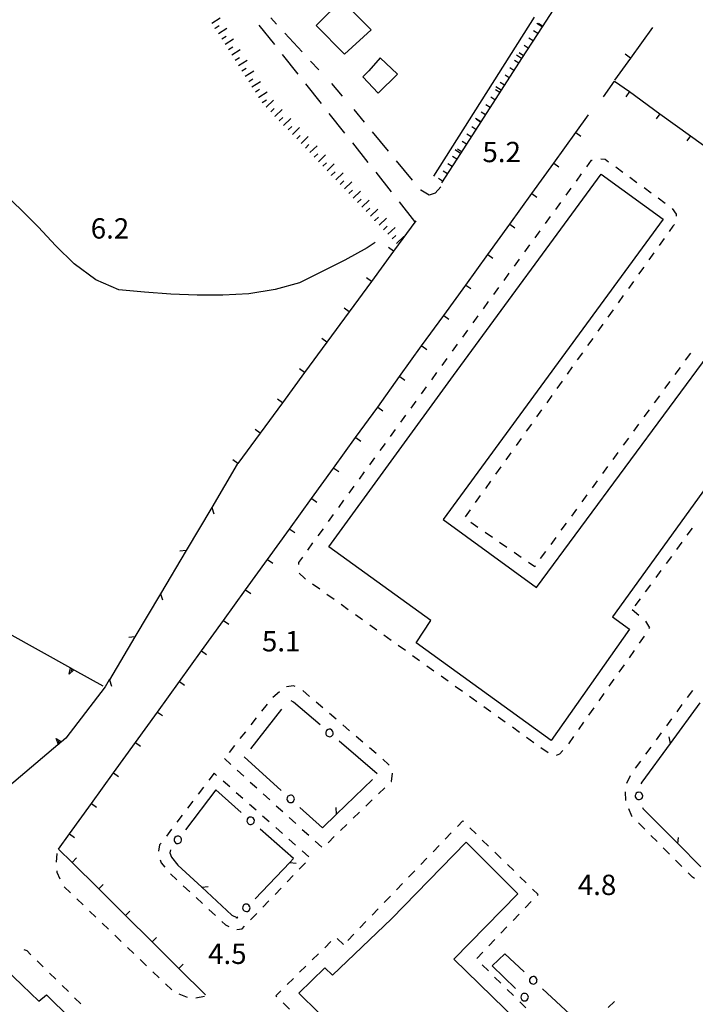
# Model space of a CAD drawing. Units: metres. Extents: x 483672 to 486296, y 4497344 to 4500093.
# Drawn here: x 484476 to 484584, y 4499605 to 4499763 of the extents above; entities that cross this region are included whole.
import ezdxf

# ---------------------------------------------------------------- set-up
doc = ezdxf.new("R2010")
doc.units = ezdxf.units.M
doc.header["$MEASUREMENT"] = 0
for name, color, linetype in [("'03 edificio civile", 250, 'Continuous'), ('CANALE', 254, 'Continuous'), ('carrareccia', 254, 'Continuous'), ('curva intermedia a 2 mt', 254, 'Continuous'), ('EDIFICIO', 250, 'Continuous'), ('marciapiede - spartitraffico', 254, 'Continuous'), ('muro di sostegno', 254, 'Continuous'), ('muro di sostegno v', 254, 'Continuous'), ('muro divisorio', 254, 'Continuous'), ('muro divisorio v', 254, 'Continuous'), ('punto quotato a terra', 254, 'Continuous'), ('recinzione', 254, 'Continuous'), ('recinzione v', 254, 'Continuous'), ('scarpata fino a 1 mt', 254, 'Continuous'), ('scarpata fino a 1 mt v', 254, 'Continuous'), ('scarpata fino a 2 mt', 254, 'Continuous'), ('scarpata fino a 2 mt v', 254, 'Continuous'), ('SIEPE', 254, 'Continuous'), ('SIEPE1', 254, 'Continuous')]:
    doc.layers.add(name, color=color, linetype=linetype)
doc.styles.add('txt', font='txt')

msp = doc.modelspace()

# ---------------------------------------------------------------- linework, layer by layer
at = {"layer": "'03 edificio civile", "flags": 128}
for points in [[(484527.53, 4499765.6), (484524.98, 4499763.17), (484523.44, 4499761.64), (484527.95, 4499757.03), (484532.21, 4499760.92)], [(484533.66, 4499756.48), (484531.85, 4499754.41), (484530.88, 4499753.43), (484533.35, 4499750.85), (484536.42, 4499753.86)]]:
    msp.add_lwpolyline(points, close=True, dxfattribs=at)
at = {"layer": 'CANALE', "linetype": 'Continuous'}
msp.add_line((484542.2, 4499737.61), (484558.27, 4499762.95), dxfattribs=at)
at = {"layer": 'carrareccia', "linetype": 'Continuous'}
for p, q in [((484516.2, 4499762.86), (484517.13, 4499761.85)), ((484516.85, 4499758.57), (484514.37, 4499761.7)), ((484518.48, 4499760.38), (484521.2, 4499757.44)), ((484520.58, 4499753.87), (484518.09, 4499757)), ((484522.55, 4499755.96), (484523.86, 4499754.54)), ((484524.3, 4499749.17), (484521.82, 4499752.3)), ((484527.66, 4499750.36), (484525.98, 4499752.39)), ((484531.19, 4499746.18), (484529.51, 4499748.21)), ((484528.03, 4499744.46), (484525.55, 4499747.59)), ((484535.02, 4499741.56), (484532.46, 4499744.64)), ((484531.77, 4499739.77), (484529.28, 4499742.9)), ((484538.84, 4499736.94), (484536.29, 4499740.02)), ((484535.49, 4499735.07), (484533.01, 4499738.2)), ((484540.14, 4499735.36), (484540.11, 4499735.39)), ((484541.47, 4499734.54), (484540.14, 4499735.36)), ((484543.35, 4499735.88), (484542.46, 4499734.86)), ((484542.46, 4499734.86), (484541.47, 4499734.54)), ((484539.22, 4499730.36), (484536.73, 4499733.49))]:
    msp.add_line(p, q, dxfattribs=at)
at = {"layer": 'curva intermedia a 2 mt', "color": 254, "linetype": 'Continuous'}
msp.add_lwpolyline([(484532.85, 4499726.98), (484531.58, 4499726.13), (484528.02, 4499724.18), (484524.39, 4499722.38), (484520.82, 4499720.56), (484516.92, 4499719.52), (484512.74, 4499718.81), (484508.56, 4499718.61), (484504.47, 4499718.59), (484500.28, 4499718.77), (484496.09, 4499719.09), (484491.99, 4499719.43), (484488.31, 4499721.06), (484484.83, 4499723.62), (484481.92, 4499726.48), (484479.13, 4499729.49), (484476.28, 4499732.33), (484473.31, 4499735.12)], dxfattribs=at)
at = {"layer": 'EDIFICIO', "linetype": 'Continuous', "flags": 128}
for points in [[(484568.93, 4499737.88), (484578.83, 4499730.73), (484543.7, 4499682.79), (484558.59, 4499671.95), (484593.95, 4499719.81), (484603.62, 4499712.83), (484570.71, 4499667.28), (484573.44, 4499665.33), (484560.92, 4499647.56), (484539.43, 4499663.13), (484541.72, 4499666.67), (484525.47, 4499678.45), (484545.35, 4499705.79)], [(484547.39, 4499631.32), (484555.63, 4499623.1), (484545.39, 4499612.68), (484563.71, 4499594.84), (484571.38, 4499602.92), (484579.42, 4499595.06), (484564.85, 4499580.26), (484560.14, 4499584.9), (484558.1, 4499583.02), (484555.32, 4499585.83), (484548.92, 4499579.49), (484520.71, 4499607.24), (484524.86, 4499611.29), (484526.07, 4499610.09), (484535.49, 4499619.09)], [(484473.89, 4499611.06), (484479.21, 4499605.98), (484480.42, 4499606.99), (484488.17, 4499599.34), (484487.16, 4499598.38), (484490.61, 4499595.09), (484481.21, 4499585.57), (484481.1, 4499585.46), (484481.05, 4499585.5), (484464.39, 4499601.04), (484469.64, 4499606.7), (484473.88, 4499611.06)]]:
    msp.add_lwpolyline(points, close=True, dxfattribs=at)
at = {"layer": 'marciapiede - spartitraffico'}
for p, q in [((484566.61, 4499739.08), (484567.38, 4499740.14)), ((484567.38, 4499740.14), (484567.47, 4499740.15)), ((484568.84, 4499740.36), (484569.58, 4499740.29)), ((484569.58, 4499740.29), (484570.11, 4499739.9)), ((484571.24, 4499739.08), (484572.37, 4499738.25)), ((484564.96, 4499736.81), (484565.78, 4499737.94)), ((484573.5, 4499737.42), (484574.62, 4499736.59)), ((484563.31, 4499734.54), (484564.14, 4499735.68)), ((484575.76, 4499735.76), (484576.88, 4499734.94)), ((484578.02, 4499734.11), (484579.14, 4499733.28)), ((484561.66, 4499732.28), (484562.49, 4499733.41)), ((484580.24, 4499732.42), (484580.87, 4499731.54)), ((484560.02, 4499730.02), (484560.84, 4499731.15)), ((484580.87, 4499731.54), (484580.87, 4499731.22)), ((484580.37, 4499729.62), (484579.77, 4499728.77)), ((484580.6, 4499729.9), (484580.37, 4499729.62)), ((484558.38, 4499727.75), (484559.2, 4499728.89)), ((484578.96, 4499727.64), (484578.15, 4499726.5)), ((484556.73, 4499725.49), (484557.55, 4499726.62)), ((484555.08, 4499723.22), (484555.9, 4499724.36)), ((484577.33, 4499725.36), (484576.52, 4499724.22)), ((484575.7, 4499723.08), (484574.88, 4499721.94)), ((484553.43, 4499720.96), (484554.25, 4499722.09)), ((484551.78, 4499718.7), (484552.6, 4499719.83)), ((484574.07, 4499720.8), (484573.26, 4499719.66)), ((484572.45, 4499718.53), (484571.63, 4499717.39)), ((484550.13, 4499716.43), (484550.96, 4499717.57)), ((484548.49, 4499714.17), (484549.31, 4499715.3)), ((484570.81, 4499716.25), (484570, 4499715.11)), ((484569.19, 4499713.97), (484568.37, 4499712.83)), ((484546.84, 4499711.9), (484547.66, 4499713.03)), ((484545.19, 4499709.64), (484546.02, 4499710.77)), ((484567.56, 4499711.69), (484566.74, 4499710.55)), ((484565.93, 4499709.42), (484565.11, 4499708.28)), ((484582.39, 4499708.22), (484583.21, 4499709.34)), ((484543.55, 4499707.38), (484544.37, 4499708.51)), ((484564.3, 4499707.14), (484563.49, 4499706)), ((484580.74, 4499705.95), (484581.56, 4499707.08)), ((484541.9, 4499705.11), (484542.72, 4499706.24)), ((484540.25, 4499702.85), (484541.07, 4499703.98)), ((484562.67, 4499704.86), (484561.85, 4499703.72)), ((484579.09, 4499703.69), (484579.91, 4499704.83)), ((484561.04, 4499702.58), (484560.23, 4499701.44)), ((484577.43, 4499701.44), (484578.26, 4499702.56)), ((484538.6, 4499700.58), (484539.42, 4499701.71)), ((484536.95, 4499698.32), (484537.78, 4499699.45)), ((484559.41, 4499700.31), (484558.59, 4499699.17)), ((484575.78, 4499699.17), (484576.61, 4499700.3)), ((484557.78, 4499698.03), (484556.97, 4499696.89)), ((484574.13, 4499696.91), (484574.95, 4499698.04)), ((484535.31, 4499696.06), (484536.13, 4499697.19)), ((484533.66, 4499693.79), (484534.49, 4499694.92)), ((484556.15, 4499695.75), (484555.34, 4499694.61)), ((484572.48, 4499694.65), (484573.31, 4499695.78)), ((484554.52, 4499693.47), (484553.71, 4499692.34)), ((484570.82, 4499692.39), (484571.65, 4499693.52)), ((484532.01, 4499691.53), (484532.84, 4499692.66)), ((484530.37, 4499689.26), (484531.19, 4499690.39)), ((484552.89, 4499691.2), (484552.08, 4499690.06)), ((484569.17, 4499690.13), (484570, 4499691.26)), ((484551.27, 4499688.92), (484550.45, 4499687.78)), ((484567.52, 4499687.86), (484568.34, 4499689)), ((484528.72, 4499686.99), (484529.54, 4499688.13)), ((484549.63, 4499686.64), (484548.82, 4499685.5)), ((484565.87, 4499685.61), (484566.7, 4499686.74)), ((484527.07, 4499684.74), (484527.89, 4499685.87)), ((484525.42, 4499682.47), (484526.24, 4499683.6)), ((484548.01, 4499684.36), (484547.2, 4499683.23)), ((484564.22, 4499683.35), (484565.04, 4499684.47)), ((484548.11, 4499682.39), (484549.26, 4499681.59)), ((484562.56, 4499681.08), (484563.39, 4499682.22)), ((484523.78, 4499680.2), (484524.6, 4499681.34)), ((484550.41, 4499680.79), (484551.56, 4499680)), ((484583.42, 4499681.43), (484582.59, 4499680.3)), ((484522.13, 4499677.94), (484522.95, 4499679.07)), ((484552.71, 4499679.21), (484553.87, 4499678.41)), ((484560.92, 4499678.83), (484561.74, 4499679.96)), ((484581.77, 4499679.17), (484580.94, 4499678.04)), ((484555.02, 4499677.61), (484556.17, 4499676.82)), ((484559.26, 4499676.56), (484560.09, 4499677.69)), ((484520.67, 4499675.93), (484521.31, 4499676.81)), ((484520.67, 4499675.62), (484520.67, 4499675.93)), ((484557.32, 4499676.02), (484558.35, 4499675.31)), ((484580.11, 4499676.91), (484579.27, 4499675.79)), ((484521.57, 4499673.43), (484520.72, 4499674.24)), ((484558.35, 4499675.31), (484558.44, 4499675.43)), ((484578.45, 4499674.65), (484577.62, 4499673.53)), ((484521.75, 4499673.3), (484521.57, 4499673.43)), ((484524.03, 4499671.67), (484522.89, 4499672.49)), ((484576.79, 4499672.4), (484575.96, 4499671.27)), ((484526.31, 4499670.04), (484525.17, 4499670.85)), ((484575.13, 4499670.15), (484574.31, 4499669.01)), ((484528.58, 4499668.41), (484527.45, 4499669.22)), ((484573.88, 4499668.44), (484574.95, 4499667.54)), ((484530.86, 4499666.78), (484529.72, 4499667.59)), ((484575.98, 4499666.6), (484576.6, 4499665.54)), ((484533.13, 4499665.14), (484531.99, 4499665.96)), ((484576.6, 4499665.54), (484576.51, 4499665.39)), ((484535.41, 4499663.51), (484534.27, 4499664.33)), ((484575.78, 4499664.2), (484574.97, 4499663.05)), ((484537.68, 4499661.89), (484536.55, 4499662.7)), ((484574.17, 4499661.91), (484573.36, 4499660.76)), ((484539.96, 4499660.25), (484538.82, 4499661.07)), ((484542.24, 4499658.62), (484541.1, 4499659.43)), ((484572.56, 4499659.62), (484571.75, 4499658.47)), ((484544.51, 4499656.99), (484543.38, 4499657.81)), ((484570.95, 4499657.33), (484570.14, 4499656.19)), ((484517.62, 4499655.3), (484516.54, 4499654.4)), ((484519.82, 4499656.28), (484518.73, 4499656.11)), ((484520.09, 4499656.15), (484519.82, 4499656.28)), ((484522.38, 4499654.59), (484521.32, 4499655.5)), ((484546.79, 4499655.36), (484545.65, 4499656.18)), ((484582.69, 4499654.4), (484583.52, 4499655.53)), ((484524.5, 4499652.76), (484523.45, 4499653.67)), ((484549.06, 4499653.73), (484547.92, 4499654.54)), ((484569.34, 4499655.04), (484568.53, 4499653.9)), ((484515.62, 4499653.35), (484514.76, 4499652.25)), ((484551.34, 4499652.1), (484550.2, 4499652.91)), ((484567.73, 4499652.75), (484566.92, 4499651.6)), ((484581.03, 4499652.14), (484581.86, 4499653.27)), ((484513.89, 4499651.15), (484513.03, 4499650.06)), ((484526.63, 4499650.93), (484525.57, 4499651.85)), ((484553.61, 4499650.47), (484552.48, 4499651.28)), ((484579.38, 4499649.88), (484580.2, 4499651.01)), ((484512.16, 4499648.95), (484511.3, 4499647.85)), ((484528.75, 4499649.11), (484527.69, 4499650.03)), ((484555.89, 4499648.83), (484554.75, 4499649.65)), ((484566.11, 4499650.46), (484565.31, 4499649.31)), ((484530.88, 4499647.28), (484529.82, 4499648.2)), ((484558.17, 4499647.2), (484557.03, 4499648.02)), ((484564.5, 4499648.17), (484563.7, 4499647.02)), ((484577.72, 4499647.63), (484578.55, 4499648.76)), ((484510.43, 4499646.75), (484509.57, 4499645.65)), ((484533, 4499645.46), (484531.94, 4499646.37)), ((484560.44, 4499645.58), (484559.31, 4499646.39)), ((484562.81, 4499645.94), (484562.28, 4499645.34)), ((484576.06, 4499645.37), (484576.89, 4499646.5)), ((484508.81, 4499644.68), (484509.85, 4499643.74)), ((484534.99, 4499643.74), (484534.07, 4499644.55)), ((484562.28, 4499645.34), (484561.72, 4499645.13)), ((484574.41, 4499643.12), (484575.24, 4499644.24)), ((484510.88, 4499642.8), (484511.92, 4499641.85)), ((484535.08, 4499643.6), (484534.99, 4499643.74)), ((484507.17, 4499642.34), (484506.32, 4499641.22)), ((484507.57, 4499641.98), (484507.17, 4499642.34)), ((484535.45, 4499641.02), (484535.61, 4499642.35)), ((484572.99, 4499640.72), (484573.58, 4499641.98)), ((484505.48, 4499640.1), (484504.63, 4499638.99)), ((484509.67, 4499640.13), (484508.62, 4499641.06)), ((484512.95, 4499640.91), (484513.99, 4499639.97)), ((484533.39, 4499639.03), (484534.4, 4499640)), ((484535.41, 4499640.98), (484535.45, 4499641.02)), ((484511.77, 4499638.27), (484510.72, 4499639.2)), ((484515.02, 4499639.03), (484516.06, 4499638.09)), ((484531.39, 4499637.08), (484532.39, 4499638.06)), ((484572.83, 4499637.97), (484572.8, 4499639.37)), ((484503.78, 4499637.88), (484502.94, 4499636.76)), ((484513.87, 4499636.42), (484512.82, 4499637.35)), ((484517.09, 4499637.14), (484518.13, 4499636.2)), ((484573.81, 4499635.45), (484573.34, 4499636.66)), ((484502.1, 4499635.64), (484501.24, 4499634.52)), ((484515.97, 4499634.57), (484514.92, 4499635.49)), ((484519.16, 4499635.26), (484520.2, 4499634.31)), ((484529.37, 4499635.14), (484530.38, 4499636.11)), ((484573.88, 4499635.38), (484573.81, 4499635.45)), ((484500.4, 4499633.41), (484499.56, 4499632.3)), ((484518.07, 4499632.72), (484517.02, 4499633.64)), ((484521.23, 4499633.37), (484522.27, 4499632.43)), ((484527.36, 4499633.19), (484528.36, 4499634.16)), ((484546.85, 4499634.71), (484545.98, 4499633.8)), ((484546.96, 4499634.61), (484546.85, 4499634.71)), ((484548.96, 4499632.65), (484547.96, 4499633.63)), ((484575.86, 4499633.4), (484574.87, 4499634.39)), ((484520.17, 4499630.87), (484519.12, 4499631.79)), ((484525.35, 4499631.24), (484526.35, 4499632.21)), ((484545.01, 4499632.79), (484544.03, 4499631.78)), ((484550.96, 4499630.69), (484549.96, 4499631.67)), ((484577.83, 4499631.41), (484576.85, 4499632.4)), ((484498.49, 4499630.88), (484498.33, 4499629.87)), ((484498.71, 4499631.18), (484498.49, 4499630.88)), ((484523.3, 4499631.49), (484524.34, 4499630.55)), ((484543.07, 4499630.78), (484542.1, 4499629.77)), ((484579.81, 4499629.42), (484578.82, 4499630.41)), ((484482.02, 4499628.14), (484482.12, 4499629.54)), ((484498.57, 4499628.52), (484498.74, 4499628.02)), ((484522.27, 4499629.01), (484521.22, 4499629.94)), ((484541.12, 4499628.76), (484540.15, 4499627.75)), ((484552.96, 4499628.74), (484551.96, 4499629.72)), ((484498.74, 4499628.02), (484499.3, 4499627.34)), ((484520.76, 4499627.01), (484521.74, 4499628.03)), ((484554.96, 4499626.78), (484553.96, 4499627.75)), ((484581.78, 4499627.44), (484580.79, 4499628.43)), ((484482.17, 4499626.48), (484482.14, 4499626.75)), ((484482.6, 4499625.44), (484482.17, 4499626.48)), ((484500.21, 4499626.28), (484501.23, 4499625.33)), ((484518.82, 4499624.99), (484519.79, 4499626)), ((484539.18, 4499626.75), (484538.21, 4499625.74)), ((484556.96, 4499624.82), (484555.96, 4499625.8)), ((484583.47, 4499625.73), (484582.77, 4499626.44)), ((484583.81, 4499625.51), (484583.47, 4499625.73)), ((484484.25, 4499623.25), (484483.24, 4499624.22)), ((484502.25, 4499624.38), (484503.28, 4499623.42)), ((484516.89, 4499622.97), (484517.85, 4499623.99)), ((484537.24, 4499624.73), (484536.26, 4499623.72)), ((484558.85, 4499622.98), (484557.96, 4499623.84)), ((484486.27, 4499621.31), (484485.26, 4499622.28)), ((484504.31, 4499622.47), (484505.33, 4499621.52)), ((484535.29, 4499622.71), (484534.32, 4499621.71)), ((484558.73, 4499622.86), (484558.85, 4499622.98)), ((484514.95, 4499620.95), (484515.92, 4499621.96)), ((484533.35, 4499620.7), (484532.38, 4499619.69)), ((484556.79, 4499620.83), (484557.76, 4499621.85)), ((484488.29, 4499619.37), (484487.28, 4499620.34)), ((484506.35, 4499620.56), (484507.39, 4499619.61)), ((484513, 4499618.93), (484513.97, 4499619.95)), ((484554.86, 4499618.81), (484555.82, 4499619.83)), ((484490.31, 4499617.43), (484489.3, 4499618.4)), ((484508.41, 4499618.66), (484508.99, 4499618.11)), ((484508.99, 4499618.11), (484509.53, 4499617.86)), ((484510.82, 4499617.38), (484511.64, 4499617.52)), ((484511.64, 4499617.52), (484512.03, 4499617.92)), ((484531.4, 4499618.68), (484530.43, 4499617.67)), ((484552.92, 4499616.79), (484553.89, 4499617.8)), ((484492.33, 4499615.49), (484491.32, 4499616.46)), ((484527.83, 4499614.98), (484526.82, 4499615.95)), ((484529.46, 4499616.67), (484528.49, 4499615.66)), ((484494.35, 4499613.55), (484493.34, 4499614.52)), ((484525.82, 4499615.47), (484524.82, 4499614.49)), ((484550.99, 4499614.76), (484551.96, 4499615.78)), ((484476.82, 4499614.19), (484477.28, 4499614.02)), ((484477.28, 4499614.02), (484477.93, 4499613.37)), ((484523.82, 4499613.5), (484522.82, 4499612.53)), ((484549.06, 4499612.74), (484550.02, 4499613.75)), ((484478.93, 4499612.4), (484479.93, 4499611.41)), ((484496.37, 4499611.62), (484495.36, 4499612.59)), ((484521.82, 4499611.54), (484520.82, 4499610.56)), ((484550.92, 4499610.78), (484549.92, 4499611.75)), ((484480.93, 4499610.44), (484481.93, 4499609.45)), ((484498.39, 4499609.68), (484497.38, 4499610.65)), ((484552.92, 4499608.82), (484551.92, 4499609.79)), ((484482.93, 4499608.47), (484483.93, 4499607.49)), ((484500.41, 4499607.74), (484499.4, 4499608.71)), ((484519.82, 4499609.58), (484518.82, 4499608.6)), ((484484.93, 4499606.51), (484485.93, 4499605.53)), ((484502.91, 4499606.52), (484501.63, 4499607.08)), ((484505.63, 4499606.68), (484504.25, 4499606.44)), ((484517.82, 4499607.62), (484517, 4499606.81)), ((484517, 4499606.81), (484517.18, 4499606.64)), ((484554.92, 4499606.86), (484553.92, 4499607.83)), ((484518.19, 4499605.67), (484519.19, 4499604.7)), ((484556.92, 4499604.9), (484555.92, 4499605.87)), ((484571.05, 4499605.9), (484570.03, 4499604.95))]:
    msp.add_line(p, q, dxfattribs=at)
at = {"layer": 'muro di sostegno'}
for p, q in [((484484.91, 4499658.78), (484489.42, 4499656.27)), ((484489.82, 4499656.13), (484483.54, 4499647.93)), ((484482.27, 4499646.85), (484474.56, 4499640.33))]:
    msp.add_line(p, q, dxfattribs=at)
at = {"layer": 'muro di sostegno', "flags": 128}
for points in [[(484474.42, 4499664.61), (484484.26, 4499659.14), (484484.81, 4499658.83), (484484.91, 4499658.78)], [(484483.54, 4499647.93), (484482.84, 4499647.33), (484482.83, 4499647.33), (484482.59, 4499647.12), (484482.35, 4499646.92), (484482.27, 4499646.85)]]:
    msp.add_lwpolyline(points, dxfattribs=at)
at = {"layer": 'muro di sostegno v'}
for p, q in [((484484.08, 4499658.13), (484484.26, 4499659.14)), ((484484.55, 4499658.98), (484484.34, 4499658.58)), ((484481.96, 4499647.86), (484482.84, 4499647.33))]:
    msp.add_line(p, q, dxfattribs=at)
at = {"layer": 'muro di sostegno v', "flags": 128}
for points in [[(484484.82, 4499658.84), (484484.81, 4499658.83), (484484.81, 4499658.83), (484484.08, 4499658.13)], [(484484.27, 4499659.13), (484484.55, 4499658.98), (484484.81, 4499658.83), (484484.82, 4499658.83)], [(484482.35, 4499646.91), (484482.35, 4499646.92), (484481.96, 4499647.86)], [(484482.59, 4499647.12), (484482.59, 4499647.12), (484482.3, 4499647.45)], [(484482.83, 4499647.33), (484482.59, 4499647.12), (484482.35, 4499646.92)]]:
    msp.add_lwpolyline(points, dxfattribs=at)
at = {"layer": 'muro divisorio'}
for p, q in [((484562.74, 4499766.44), (484559.49, 4499761.39)), ((484559.49, 4499761.39), (484556.23, 4499756.36)), ((484577.11, 4499761.29), (484573.58, 4499756.44)), ((484556.23, 4499756.36), (484552.98, 4499751.31)), ((484573.58, 4499756.44), (484571.03, 4499752.93)), ((484569.27, 4499750.25), (484571.05, 4499752.77)), ((484571.05, 4499752.77), (484573.41, 4499751.07)), ((484552.98, 4499751.31), (484549.73, 4499746.27)), ((484573.41, 4499751.07), (484578.27, 4499747.55)), ((484564.86, 4499744.54), (484566.91, 4499747.39)), ((484578.27, 4499747.55), (484583.14, 4499744.04)), ((484549.73, 4499746.27), (484546.49, 4499741.23)), ((484561.35, 4499739.68), (484564.86, 4499744.54)), ((484583.14, 4499744.04), (484588, 4499740.52)), ((484546.49, 4499741.23), (484543.45, 4499736.52)), ((484557.84, 4499734.81), (484561.35, 4499739.68)), ((484554.33, 4499729.95), (484557.84, 4499734.81)), ((484539.36, 4499730.45), (484535.81, 4499725.61)), ((484550.82, 4499725.08), (484554.33, 4499729.95)), ((484535.81, 4499725.61), (484532.27, 4499720.77)), ((484547.31, 4499720.21), (484550.82, 4499725.08)), ((484532.27, 4499720.77), (484528.71, 4499715.93)), ((484543.8, 4499715.35), (484547.31, 4499720.21)), ((484528.71, 4499715.93), (484525.16, 4499711.1)), ((484540.28, 4499710.49), (484543.8, 4499715.35)), ((484525.16, 4499711.1), (484521.62, 4499706.26)), ((484536.77, 4499705.62), (484540.28, 4499710.49)), ((484521.62, 4499706.26), (484518.07, 4499701.41)), ((484533.27, 4499700.75), (484536.77, 4499705.62)), ((484518.07, 4499701.41), (484514.52, 4499696.58)), ((484529.75, 4499695.88), (484533.27, 4499700.75)), ((484514.52, 4499696.58), (484510.97, 4499691.74)), ((484526.24, 4499691.02), (484529.75, 4499695.88)), ((484510.97, 4499691.74), (484510.88, 4499691.61)), ((484522.73, 4499686.16), (484526.24, 4499691.02)), ((484519.22, 4499681.29), (484522.73, 4499686.16)), ((484515.7, 4499676.42), (484519.22, 4499681.29)), ((484512.2, 4499671.56), (484515.7, 4499676.42)), ((484508.69, 4499666.7), (484512.2, 4499671.56)), ((484505.17, 4499661.83), (484508.69, 4499666.7)), ((484501.67, 4499656.96), (484505.17, 4499661.83)), ((484498.15, 4499652.09), (484501.67, 4499656.96)), ((484494.64, 4499647.23), (484498.15, 4499652.09)), ((484491.13, 4499642.37), (484494.64, 4499647.23)), ((484487.62, 4499637.5), (484491.13, 4499642.37)), ((484484.11, 4499632.63), (484487.62, 4499637.5)), ((484482.38, 4499630.23), (484484.11, 4499632.63)), ((484484.53, 4499628.09), (484482.38, 4499630.23)), ((484488.79, 4499623.86), (484484.53, 4499628.09)), ((484493.05, 4499619.63), (484488.79, 4499623.86)), ((484497.3, 4499615.41), (484493.05, 4499619.63)), ((484501.56, 4499611.17), (484497.3, 4499615.41)), ((484505.82, 4499606.95), (484501.56, 4499611.17))]:
    msp.add_line(p, q, dxfattribs=at)
at = {"layer": 'muro divisorio v'}
for p, q in [((484559.48, 4499761.39), (484558.65, 4499761.93)), ((484556.23, 4499756.36), (484555.39, 4499756.89)), ((484573.58, 4499756.44), (484572.77, 4499757.03)), ((484552.98, 4499751.31), (484552.14, 4499751.85)), ((484573.41, 4499751.07), (484572.84, 4499750.26)), ((484549.73, 4499746.27), (484548.89, 4499746.81)), ((484578.27, 4499747.55), (484577.69, 4499746.75)), ((484564.87, 4499744.54), (484565.67, 4499743.97)), ((484583.14, 4499744.04), (484582.56, 4499743.23)), ((484546.48, 4499741.23), (484545.64, 4499741.77)), ((484561.36, 4499739.68), (484562.16, 4499739.1)), ((484557.84, 4499734.81), (484558.65, 4499734.23)), ((484554.34, 4499729.95), (484555.14, 4499729.37)), ((484535.81, 4499725.61), (484535.02, 4499726.2)), ((484550.83, 4499725.08), (484551.63, 4499724.5)), ((484532.27, 4499720.77), (484531.47, 4499721.35)), ((484547.31, 4499720.21), (484548.12, 4499719.64)), ((484528.71, 4499715.93), (484527.91, 4499716.52)), ((484543.81, 4499715.35), (484544.61, 4499714.77)), ((484525.16, 4499711.1), (484524.37, 4499711.68)), ((484540.29, 4499710.49), (484541.09, 4499709.91)), ((484521.62, 4499706.26), (484520.82, 4499706.85)), ((484536.78, 4499705.62), (484537.59, 4499705.04)), ((484518.07, 4499701.41), (484517.28, 4499702)), ((484533.28, 4499700.75), (484534.08, 4499700.17)), ((484514.52, 4499696.58), (484513.72, 4499697.16)), ((484529.76, 4499695.88), (484530.56, 4499695.31)), ((484510.97, 4499691.74), (484510.17, 4499692.33)), ((484526.25, 4499691.02), (484527.06, 4499690.44)), ((484522.74, 4499686.16), (484523.54, 4499685.58)), ((484519.23, 4499681.29), (484520.03, 4499680.71)), ((484515.71, 4499676.42), (484516.52, 4499675.85)), ((484512.2, 4499671.56), (484513.01, 4499670.98)), ((484508.7, 4499666.7), (484509.5, 4499666.12)), ((484505.18, 4499661.83), (484505.99, 4499661.25)), ((484501.67, 4499656.96), (484502.48, 4499656.38)), ((484498.16, 4499652.09), (484498.96, 4499651.52)), ((484494.65, 4499647.23), (484495.46, 4499646.65)), ((484491.14, 4499642.37), (484491.94, 4499641.79)), ((484487.63, 4499637.5), (484488.43, 4499636.92)), ((484484.12, 4499632.63), (484484.92, 4499632.05)), ((484484.53, 4499628.09), (484485.24, 4499628.8)), ((484488.79, 4499623.86), (484489.5, 4499624.56)), ((484493.05, 4499619.63), (484493.75, 4499620.34)), ((484497.3, 4499615.41), (484498, 4499616.11)), ((484501.56, 4499611.17), (484502.26, 4499611.88))]:
    msp.add_line(p, q, dxfattribs=at)
at = {"layer": 'recinzione'}
for p, q in [((484506.79, 4499684.73), (484502.71, 4499677.85)), ((484498.63, 4499670.97), (484494.55, 4499664.09)), ((484490.46, 4499657.21), (484489.82, 4499656.13))]:
    msp.add_line(p, q, dxfattribs=at)
at = {"layer": 'recinzione', "flags": 128}
for points in [[(484510.88, 4499691.61), (484506.79, 4499684.73), (484506.79, 4499684.73)], [(484502.71, 4499677.85), (484502.71, 4499677.84), (484498.63, 4499670.97), (484498.63, 4499670.97)], [(484494.55, 4499664.09), (484494.54, 4499664.08), (484490.47, 4499657.21), (484490.46, 4499657.21)]]:
    msp.add_lwpolyline(points, dxfattribs=at)
at = {"layer": 'recinzione v', "flags": 128}
for points in [[(484506.79, 4499684.74), (484506.79, 4499684.73), (484507.12, 4499683.73)], [(484502.71, 4499677.84), (484502.71, 4499677.84), (484501.72, 4499677.73)], [(484498.63, 4499670.98), (484498.63, 4499670.97), (484498.96, 4499669.97)], [(484494.55, 4499664.09), (484494.54, 4499664.08), (484493.56, 4499663.98)], [(484490.46, 4499657.22), (484490.47, 4499657.21), (484490.79, 4499656.21)]]:
    msp.add_lwpolyline(points, dxfattribs=at)
at = {"layer": 'scarpata fino a 1 mt', "color": 254, "linetype": 'Continuous'}
for p, q in [((484559.57, 4499761.53), (484559.57, 4499761.52)), ((484555.02, 4499754.46), (484555.01, 4499754.46)), ((484555.77, 4499755.64), (484555.77, 4499755.63)), ((484551.98, 4499749.75), (484551.97, 4499749.74)), ((484551.21, 4499748.57), (484551.21, 4499748.56)), ((484547.41, 4499742.67), (484547.41, 4499742.67)), ((484543.62, 4499736.78), (484543.62, 4499736.78))]:
    msp.add_line(p, q, dxfattribs=at)
at = {"layer": 'scarpata fino a 1 mt v', "color": 254, "linetype": 'Continuous'}
for p, q in [((484558.81, 4499760.35), (484558.14, 4499760.78)), ((484559.57, 4499761.52), (484558.9, 4499761.95)), ((484558.05, 4499759.17), (484557.38, 4499759.6)), ((484557.29, 4499757.99), (484556.62, 4499758.42)), ((484555.77, 4499755.63), (484555.1, 4499756.06)), ((484556.53, 4499756.81), (484555.86, 4499757.24)), ((484555.01, 4499754.46), (484554.34, 4499754.89)), ((484554.25, 4499753.28), (484553.58, 4499753.71)), ((484552.73, 4499750.92), (484552.06, 4499751.35)), ((484553.49, 4499752.1), (484552.82, 4499752.53)), ((484551.97, 4499749.74), (484551.3, 4499750.17)), ((484551.21, 4499748.56), (484550.54, 4499748.99)), ((484549.69, 4499746.21), (484549.02, 4499746.64)), ((484550.45, 4499747.39), (484549.78, 4499747.82)), ((484548.93, 4499745.03), (484548.26, 4499745.46)), ((484548.17, 4499743.85), (484547.5, 4499744.28)), ((484546.66, 4499741.49), (484545.99, 4499741.92)), ((484547.41, 4499742.67), (484546.74, 4499743.1)), ((484545.89, 4499740.32), (484545.22, 4499740.74)), ((484545.13, 4499739.14), (484544.46, 4499739.57)), ((484543.62, 4499736.78), (484542.95, 4499737.21)), ((484544.38, 4499737.96), (484543.7, 4499738.39))]:
    msp.add_line(p, q, dxfattribs=at)
at = {"layer": 'scarpata fino a 2 mt', "color": 254, "linetype": 'Continuous'}
for p, q in [((484507.33, 4499761.17), (484507.33, 4499761.18)), ((484507.87, 4499760.33), (484507.86, 4499760.33)), ((484510.01, 4499756.94), (484510.01, 4499756.95)), ((484511.62, 4499754.4), (484511.61, 4499754.41)), ((484514.29, 4499750.16), (484514.29, 4499750.17)), ((484515.51, 4499748.59), (484515.5, 4499748.59)), ((484516.89, 4499747.13), (484516.89, 4499747.14)), ((484517.59, 4499746.41), (484517.58, 4499746.41)), ((484519.66, 4499744.24), (484519.66, 4499744.24)), ((484523.81, 4499739.89), (484523.81, 4499739.9)), ((484525.2, 4499738.45), (484525.2, 4499738.45)), ((484525.89, 4499737.72), (484525.89, 4499737.73)), ((484527.28, 4499736.28), (484527.27, 4499736.28)), ((484529.36, 4499734.1), (484529.35, 4499734.1)), ((484532.82, 4499730.48), (484532.82, 4499730.49)), ((484534.9, 4499728.31), (484534.9, 4499728.31))]:
    msp.add_line(p, q, dxfattribs=at)
at = {"layer": 'scarpata fino a 2 mt v', "color": 254, "linetype": 'Continuous'}
for p, q in [((484506.79, 4499762.02), (484508.14, 4499762.87)), ((484507.33, 4499761.18), (484508.01, 4499761.61)), ((484507.86, 4499760.33), (484509.21, 4499761.18)), ((484508.4, 4499759.48), (484509.08, 4499759.91)), ((484508.94, 4499758.63), (484510.29, 4499759.48)), ((484509.47, 4499757.79), (484510.15, 4499758.22)), ((484510.01, 4499756.95), (484511.36, 4499757.8)), ((484510.54, 4499756.09), (484511.22, 4499756.52)), ((484511.08, 4499755.25), (484512.43, 4499756.1)), ((484511.61, 4499754.41), (484512.29, 4499754.84)), ((484512.15, 4499753.56), (484513.5, 4499754.41)), ((484512.69, 4499752.71), (484513.37, 4499753.14)), ((484513.22, 4499751.86), (484514.57, 4499752.71)), ((484513.76, 4499751.02), (484514.44, 4499751.45)), ((484514.29, 4499750.17), (484515.64, 4499751.02)), ((484514.83, 4499749.32), (484515.51, 4499749.75)), ((484515.5, 4499748.59), (484516.66, 4499749.7)), ((484516.2, 4499747.86), (484516.77, 4499748.41)), ((484516.89, 4499747.14), (484518.05, 4499748.25)), ((484517.58, 4499746.41), (484518.16, 4499746.97)), ((484518.27, 4499745.69), (484519.43, 4499746.8)), ((484518.97, 4499744.96), (484519.55, 4499745.52)), ((484519.66, 4499744.24), (484520.81, 4499745.35)), ((484520.35, 4499743.52), (484520.93, 4499744.07)), ((484521.05, 4499742.79), (484522.2, 4499743.9)), ((484521.74, 4499742.07), (484522.31, 4499742.63)), ((484522.43, 4499741.35), (484523.59, 4499742.45)), ((484523.13, 4499740.62), (484523.7, 4499741.17)), ((484523.81, 4499739.9), (484524.97, 4499741.01)), ((484524.51, 4499739.17), (484525.09, 4499739.73)), ((484525.2, 4499738.45), (484526.35, 4499739.56)), ((484525.89, 4499737.73), (484526.47, 4499738.28)), ((484526.59, 4499737), (484527.74, 4499738.11)), ((484527.27, 4499736.28), (484527.85, 4499736.83)), ((484527.97, 4499735.55), (484529.13, 4499736.66)), ((484528.66, 4499734.83), (484529.24, 4499735.38)), ((484529.35, 4499734.1), (484530.51, 4499735.21)), ((484530.05, 4499733.38), (484530.63, 4499733.93)), ((484530.74, 4499732.66), (484531.9, 4499733.77)), ((484531.43, 4499731.93), (484532.01, 4499732.49)), ((484532.13, 4499731.2), (484533.28, 4499732.31)), ((484532.82, 4499730.49), (484533.4, 4499731.04)), ((484533.51, 4499729.76), (484534.66, 4499730.87)), ((484534.2, 4499729.03), (484534.78, 4499729.59)), ((484534.9, 4499728.31), (484536.06, 4499729.42)), ((484535.59, 4499727.59), (484536.16, 4499728.14)), ((484536.28, 4499726.86), (484537.44, 4499727.97))]:
    msp.add_line(p, q, dxfattribs=at)
at = {"layer": 'SIEPE', "linetype": 'Continuous'}
for p, q in [((484519.85, 4499653.68), (484519.47, 4499653.86)), ((484524.07, 4499650.06), (484519.85, 4499653.68)), ((484517.93, 4499652.53), (484512.99, 4499646.24)), ((484579.99, 4499647.09), (484584.72, 4499653.54)), ((484533.17, 4499642.24), (484527.1, 4499647.45)), ((484511.97, 4499644.95), (484517.89, 4499639.56)), ((484526.7, 4499635.79), (484532.44, 4499641.35)), ((484507.43, 4499639.66), (484502.6, 4499633.28)), ((484511.51, 4499636.06), (484507.43, 4499639.66)), ((484575.31, 4499640.62), (484575.45, 4499640.91)), ((484520.85, 4499636.88), (484524.45, 4499633.6)), ((484575.64, 4499636.64), (484575.57, 4499636.82)), ((484524.45, 4499633.6), (484526.7, 4499635.79)), ((484519.85, 4499628.71), (484514.51, 4499633.42)), ((484500.21, 4499630.09), (484500.14, 4499629.6)), ((484584.82, 4499627.39), (484581.14, 4499631.1)), ((484500.14, 4499629.6), (484500.38, 4499628.92)), ((484500.38, 4499628.92), (484501.4, 4499627.67)), ((484501.4, 4499627.67), (484505.2, 4499624.15)), ((484513.71, 4499622.3), (484519.24, 4499628.07)), ((484505.2, 4499624.15), (484510.03, 4499619.66)), ((484510.9, 4499619.24), (484510.74, 4499619.21)), ((484553.54, 4499613.52), (484551.52, 4499611.57)), ((484556.64, 4499610.65), (484553.54, 4499613.52)), ((484551.52, 4499611.57), (484555.26, 4499607.97)), ((484564.64, 4499603.21), (484559.57, 4499607.93))]:
    msp.add_line(p, q, dxfattribs=at)
at = {"layer": 'SIEPE', "linetype": 'Continuous', "flags": 128}
for points in [[(484575.45, 4499640.91), (484579.98, 4499647.09), (484579.99, 4499647.09)], [(484581.14, 4499631.1), (484581.13, 4499631.11), (484575.64, 4499636.64)], [(484519.24, 4499628.07), (484519.25, 4499628.08), (484519.85, 4499628.71)], [(484510.03, 4499619.66), (484510.81, 4499619.28), (484510.9, 4499619.24)], [(484510.74, 4499619.21), (484510.81, 4499619.28), (484510.94, 4499619.42)]]:
    msp.add_lwpolyline(points, dxfattribs=at)
at = {"layer": 'SIEPE1', "linetype": 'Continuous'}
for p, q in [((484525.03, 4499648.99), (484524.99, 4499648.89)), ((484525.13, 4499649.15), (484525.03, 4499648.99)), ((484525.36, 4499649.32), (484525.13, 4499649.15)), ((484525.53, 4499649.35), (484525.36, 4499649.32)), ((484525.72, 4499649.34), (484525.53, 4499649.35)), ((484525.97, 4499649.21), (484525.72, 4499649.34)), ((484526.14, 4499648.98), (484525.97, 4499649.21)), ((484526.19, 4499648.79), (484526.14, 4499648.98)), ((484524.99, 4499648.89), (484524.98, 4499648.71)), ((484524.98, 4499648.71), (484525.02, 4499648.56)), ((484525.02, 4499648.56), (484525.13, 4499648.37)), ((484525.13, 4499648.37), (484525.2, 4499648.3)), ((484525.2, 4499648.3), (484525.32, 4499648.22)), ((484525.32, 4499648.22), (484525.48, 4499648.16)), ((484525.48, 4499648.16), (484525.65, 4499648.15)), ((484525.65, 4499648.15), (484525.81, 4499648.19)), ((484525.81, 4499648.19), (484525.92, 4499648.24)), ((484525.92, 4499648.24), (484526.02, 4499648.33)), ((484526.02, 4499648.33), (484526.1, 4499648.43)), ((484526.1, 4499648.43), (484526.16, 4499648.57)), ((484526.16, 4499648.57), (484526.19, 4499648.79)), ((484518.77, 4499638.2), (484518.81, 4499638.01)), ((484518.82, 4499638.42), (484518.78, 4499638.2)), ((484518.81, 4499638.01), (484518.97, 4499637.78)), ((484518.88, 4499638.56), (484518.82, 4499638.42)), ((484518.96, 4499638.66), (484518.88, 4499638.56)), ((484519.07, 4499638.74), (484518.96, 4499638.66)), ((484519.18, 4499638.79), (484519.07, 4499638.74)), ((484519.34, 4499638.82), (484519.18, 4499638.79)), ((484519.51, 4499638.82), (484519.34, 4499638.82)), ((484519.67, 4499638.75), (484519.51, 4499638.82)), ((484519.78, 4499638.67), (484519.67, 4499638.75)), ((484519.85, 4499638.6), (484519.78, 4499638.67)), ((484519.82, 4499637.83), (484519.92, 4499637.99)), ((484519.96, 4499638.42), (484519.85, 4499638.6)), ((484519.92, 4499637.99), (484519.96, 4499638.08)), ((484519.99, 4499638.26), (484519.96, 4499638.42)), ((484519.96, 4499638.08), (484519.99, 4499638.26)), ((484574.42, 4499638.99), (484574.35, 4499638.79)), ((484574.35, 4499638.79), (484574.35, 4499638.69)), ((484574.35, 4499638.69), (484574.36, 4499638.55)), ((484574.36, 4499638.55), (484574.43, 4499638.39)), ((484574.51, 4499639.12), (484574.42, 4499638.99)), ((484574.43, 4499638.39), (484574.54, 4499638.26)), ((484574.66, 4499639.23), (484574.51, 4499639.12)), ((484574.54, 4499638.26), (484574.67, 4499638.17)), ((484574.75, 4499639.27), (484574.66, 4499639.23)), ((484574.67, 4499638.17), (484574.79, 4499638.12)), ((484574.94, 4499639.3), (484574.75, 4499639.27)), ((484574.79, 4499638.12), (484574.92, 4499638.11)), ((484574.92, 4499638.11), (484575.05, 4499638.12)), ((484575.22, 4499639.24), (484574.94, 4499639.3)), ((484575.05, 4499638.12), (484575.19, 4499638.16)), ((484575.19, 4499638.16), (484575.38, 4499638.29)), ((484575.36, 4499639.15), (484575.22, 4499639.24)), ((484575.48, 4499638.99), (484575.36, 4499639.15)), ((484575.38, 4499638.28), (484575.49, 4499638.44)), ((484575.55, 4499638.72), (484575.48, 4499638.99)), ((484575.49, 4499638.44), (484575.55, 4499638.72)), ((484518.97, 4499637.78), (484519.22, 4499637.64)), ((484519.22, 4499637.64), (484519.42, 4499637.63)), ((484519.42, 4499637.63), (484519.58, 4499637.67)), ((484519.58, 4499637.67), (484519.82, 4499637.83)), ((484512.43, 4499634.88), (484512.41, 4499634.7)), ((484512.46, 4499634.98), (484512.43, 4499634.88)), ((484512.57, 4499635.13), (484512.46, 4499634.98)), ((484512.8, 4499635.3), (484512.57, 4499635.13)), ((484512.96, 4499635.34), (484512.8, 4499635.3)), ((484513.16, 4499635.32), (484512.96, 4499635.34)), ((484513.41, 4499635.19), (484513.16, 4499635.32)), ((484513.57, 4499634.95), (484513.41, 4499635.19)), ((484512.41, 4499634.7), (484512.45, 4499634.55)), ((484512.45, 4499634.55), (484512.55, 4499634.36)), ((484512.55, 4499634.36), (484512.62, 4499634.29)), ((484512.62, 4499634.29), (484512.73, 4499634.21)), ((484512.73, 4499634.21), (484512.89, 4499634.15)), ((484512.89, 4499634.15), (484513.07, 4499634.14)), ((484513.07, 4499634.14), (484513.22, 4499634.18)), ((484513.22, 4499634.18), (484513.34, 4499634.24)), ((484513.34, 4499634.24), (484513.43, 4499634.32)), ((484513.43, 4499634.32), (484513.52, 4499634.42)), ((484513.52, 4499634.42), (484513.58, 4499634.56)), ((484500.91, 4499632.05), (484500.8, 4499631.8)), ((484500.8, 4499631.8), (484500.8, 4499631.6)), ((484501.13, 4499632.24), (484500.91, 4499632.05)), ((484501.31, 4499632.29), (484501.13, 4499632.24)), ((484501.53, 4499632.28), (484501.31, 4499632.3)), ((484501.67, 4499632.24), (484501.53, 4499632.28)), ((484501.78, 4499632.16), (484501.67, 4499632.24)), ((484501.87, 4499632.06), (484501.78, 4499632.16)), ((484501.93, 4499631.95), (484501.87, 4499632.06)), ((484501.98, 4499631.8), (484501.93, 4499631.95)), ((484501.99, 4499631.62), (484501.98, 4499631.8)), ((484500.8, 4499631.6), (484500.85, 4499631.44)), ((484500.85, 4499631.44), (484501.03, 4499631.21)), ((484501.03, 4499631.21), (484501.19, 4499631.12)), ((484501.19, 4499631.12), (484501.29, 4499631.1)), ((484501.29, 4499631.1), (484501.47, 4499631.09)), ((484501.47, 4499631.09), (484501.63, 4499631.14)), ((484501.63, 4499631.14), (484501.81, 4499631.26)), ((484501.81, 4499631.26), (484501.87, 4499631.34)), ((484501.87, 4499631.34), (484501.94, 4499631.45)), ((484501.94, 4499631.45), (484501.99, 4499631.62)), ((484511.74, 4499620.99), (484511.72, 4499620.82)), ((484511.72, 4499620.82), (484511.75, 4499620.67)), ((484511.81, 4499621.16), (484511.74, 4499620.99)), ((484511.75, 4499620.67), (484511.81, 4499620.55)), ((484511.89, 4499621.27), (484511.81, 4499621.16)), ((484511.96, 4499621.33), (484511.89, 4499621.27)), ((484512.15, 4499621.42), (484511.96, 4499621.33)), ((484512.31, 4499621.45), (484512.15, 4499621.42)), ((484512.49, 4499621.42), (484512.31, 4499621.45)), ((484512.58, 4499621.38), (484512.49, 4499621.42)), ((484512.74, 4499621.28), (484512.58, 4499621.38)), ((484512.89, 4499621.03), (484512.74, 4499621.28)), ((484512.76, 4499620.43), (484512.9, 4499620.67)), ((484512.92, 4499620.87), (484512.89, 4499621.03)), ((484512.9, 4499620.67), (484512.92, 4499620.87)), ((484511.81, 4499620.55), (484511.89, 4499620.45)), ((484511.89, 4499620.45), (484511.99, 4499620.36)), ((484511.99, 4499620.36), (484512.12, 4499620.3)), ((484512.12, 4499620.3), (484512.34, 4499620.26)), ((484512.33, 4499620.24), (484512.52, 4499620.28)), ((484512.52, 4499620.28), (484512.76, 4499620.43)), ((484557.64, 4499609.7), (484557.53, 4499609.54)), ((484557.89, 4499609.86), (484557.64, 4499609.7)), ((484558.05, 4499609.89), (484557.89, 4499609.86)), ((484558.24, 4499609.87), (484558.05, 4499609.89)), ((484558.49, 4499609.72), (484558.24, 4499609.87)), ((484558.66, 4499609.49), (484558.49, 4499609.72)), ((484557.49, 4499609.45), (484557.47, 4499609.27)), ((484557.47, 4499609.27), (484557.5, 4499609.12)), ((484557.53, 4499609.54), (484557.49, 4499609.45)), ((484557.5, 4499609.12), (484557.6, 4499608.93)), ((484557.6, 4499608.93), (484557.67, 4499608.86)), ((484557.67, 4499608.86), (484557.78, 4499608.78)), ((484557.78, 4499608.78), (484557.95, 4499608.71)), ((484557.95, 4499608.71), (484558.12, 4499608.69)), ((484558.12, 4499608.69), (484558.28, 4499608.72)), ((484558.28, 4499608.72), (484558.39, 4499608.78)), ((484558.39, 4499608.78), (484558.49, 4499608.86)), ((484558.49, 4499608.86), (484558.58, 4499608.96)), ((484558.58, 4499608.96), (484558.64, 4499609.09)), ((484558.64, 4499609.09), (484558.68, 4499609.31)), ((484558.7, 4499609.3), (484558.66, 4499609.49)), ((484556.2, 4499606.93), (484556.14, 4499606.79)), ((484556.28, 4499607.03), (484556.2, 4499606.93)), ((484556.39, 4499607.11), (484556.28, 4499607.03)), ((484556.5, 4499607.16), (484556.39, 4499607.11)), ((484556.66, 4499607.19), (484556.5, 4499607.16)), ((484556.83, 4499607.18), (484556.66, 4499607.19)), ((484556.99, 4499607.11), (484556.83, 4499607.18)), ((484557.1, 4499607.02), (484556.99, 4499607.11)), ((484557.17, 4499606.95), (484557.1, 4499607.02)), ((484557.27, 4499606.76), (484557.17, 4499606.95)), ((484557.3, 4499606.61), (484557.27, 4499606.76)), ((484557.28, 4499606.43), (484557.3, 4499606.61)), ((484556.13, 4499606.4), (484556.28, 4499606.15)), ((484556.28, 4499606.15), (484556.53, 4499606.01)), ((484556.53, 4499606.01), (484556.72, 4499605.99)), ((484556.72, 4499605.99), (484556.89, 4499606.02)), ((484556.89, 4499606.02), (484557.13, 4499606.18)), ((484557.13, 4499606.18), (484557.24, 4499606.33)), ((484557.24, 4499606.33), (484557.28, 4499606.43))]:
    msp.add_line(p, q, dxfattribs=at)
at = {"layer": 'SIEPE1', "linetype": 'Continuous', "flags": 128}
for points in [[(484579.99, 4499647.08), (484579.98, 4499647.09), (484579.76, 4499648.12)], [(484526.7, 4499635.78), (484526.7, 4499635.79), (484526.65, 4499636.85)], [(484513.61, 4499634.77), (484513.61, 4499634.77), (484513.57, 4499634.95)], [(484513.58, 4499634.56), (484513.61, 4499634.77), (484513.61, 4499634.78)], [(484581.13, 4499631.1), (484581.13, 4499631.11), (484581.27, 4499632.08)], [(484519.24, 4499628.08), (484519.25, 4499628.08), (484520.24, 4499627.96)], [(484505.19, 4499624.15), (484505.2, 4499624.15), (484506.24, 4499624.25)], [(484556.14, 4499606.79), (484556.1, 4499606.58), (484556.1, 4499606.58)], [(484556.1, 4499606.58), (484556.1, 4499606.58), (484556.13, 4499606.4)]]:
    msp.add_lwpolyline(points, dxfattribs=at)

# ---------------------------------------------------------------- texts
at = {"layer": 'punto quotato a terra', "color": 254, "style": 'txt'}
for s, rotation, p in [('5.2                ', 0.0172, (484549.98, 4499739.82)), ('6.2                ', 0.0172, (484487.5, 4499727.63)), ('5.1                ', 0.0172, (484514.81, 4499661.76)), ('4.8                ', 0.0115, (484565.19, 4499622.89)), ('4.5                ', 0.0115, (484506.22, 4499611.89))]:
    msp.add_text(s, height=3.24, rotation=rotation, dxfattribs=at).set_placement(p)

doc.saveas('drawing.dxf')
